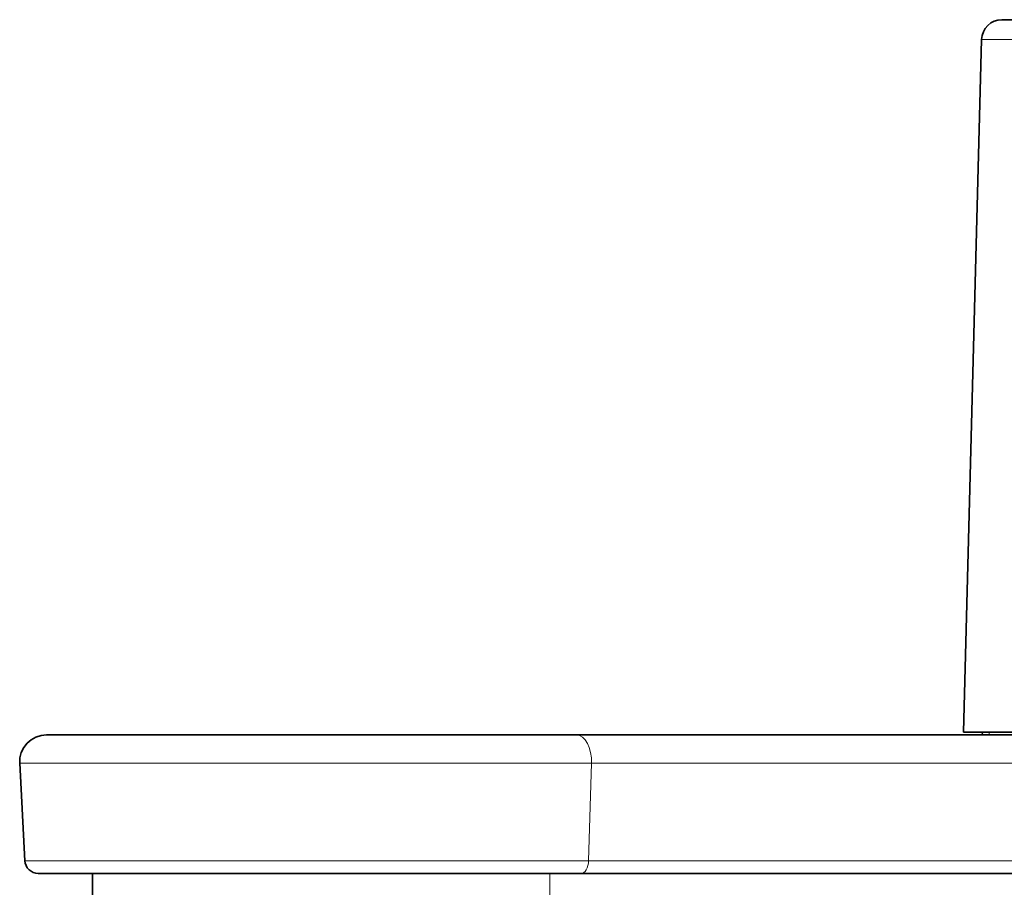
# Model space of a CAD drawing. Extents: x 28 to 569, y -591 to -167.
# Drawn here: x 98 to 111, y -489 to -477 of the extents above; entities that cross this region are included whole.
import ezdxf

# ---------------------------------------------------------------- set-up
doc = ezdxf.new("R2010")
doc.units = 0
doc.header["$MEASUREMENT"] = 0
doc.layers.add('Layer 1', color=7, linetype='Continuous', lineweight=0)

msp = doc.modelspace()

# ---------------------------------------------------------------- linework, layer by layer
at = {"layer": 'Layer 1', "color": 18, "lineweight": 35, "true_color": 0x010101}
for points, knots in [([(111.403, -477.022), (111.403, -477.022), (111.348, -477.027), (111.348, -477.027), (111.348, -477.027), (111.296, -477.043), (111.296, -477.043), (111.296, -477.043), (111.248, -477.068), (111.248, -477.068), (111.248, -477.068), (111.205, -477.102), (111.205, -477.102), (111.205, -477.102), (111.17, -477.144), (111.17, -477.144), (111.17, -477.144), (111.143, -477.192), (111.143, -477.192), (111.143, -477.192), (111.126, -477.244), (111.126, -477.244), (111.126, -477.244), (111.119, -477.298), (111.119, -477.298)], [0, 0, 0, 0, 1, 1, 1, 2, 2, 2, 3, 3, 3, 4, 4, 4, 5, 5, 5, 6, 6, 6, 7, 7, 7, 8, 8, 8, 8]), ([(129.35, -477.022), (129.35, -477.022), (128.223, -477.022), (128.223, -477.022), (128.223, -477.022), (127.1, -477.022), (127.1, -477.022), (127.1, -477.022), (125.987, -477.022), (125.987, -477.022), (125.987, -477.022), (124.887, -477.022), (124.887, -477.022), (124.887, -477.022), (123.804, -477.022), (123.804, -477.022), (123.804, -477.022), (122.743, -477.022), (122.743, -477.022), (122.743, -477.022), (121.708, -477.022), (121.708, -477.022), (121.708, -477.022), (120.704, -477.022), (120.704, -477.022), (120.704, -477.022), (119.733, -477.022), (119.733, -477.022), (119.733, -477.022), (118.801, -477.022), (118.801, -477.022), (118.801, -477.022), (117.91, -477.022), (117.91, -477.022), (117.91, -477.022), (117.064, -477.022), (117.064, -477.022), (117.064, -477.022), (116.267, -477.022), (116.267, -477.022), (116.267, -477.022), (115.521, -477.022), (115.521, -477.022), (115.521, -477.022), (114.83, -477.022), (114.83, -477.022), (114.83, -477.022), (114.197, -477.022), (114.197, -477.022), (114.197, -477.022), (113.623, -477.022), (113.623, -477.022), (113.623, -477.022), (113.111, -477.022), (113.111, -477.022), (113.111, -477.022), (112.663, -477.022), (112.663, -477.022), (112.663, -477.022), (112.281, -477.022), (112.281, -477.022), (112.281, -477.022), (111.967, -477.022), (111.967, -477.022), (111.967, -477.022), (111.721, -477.022), (111.721, -477.022), (111.721, -477.022), (111.544, -477.022), (111.544, -477.022), (111.544, -477.022), (111.438, -477.022), (111.438, -477.022), (111.438, -477.022), (111.403, -477.022), (111.403, -477.022)], [0, 0, 0, 0, 1, 1, 1, 2, 2, 2, 3, 3, 3, 4, 4, 4, 5, 5, 5, 6, 6, 6, 7, 7, 7, 8, 8, 8, 9, 9, 9, 10, 10, 10, 11, 11, 11, 12, 12, 12, 13, 13, 13, 14, 14, 14, 15, 15, 15, 16, 16, 16, 17, 17, 17, 18, 18, 18, 19, 19, 19, 20, 20, 20, 21, 21, 21, 22, 22, 22, 23, 23, 23, 24, 24, 24, 25, 25, 25, 25]), ([(97.973, -487.076), (97.973, -487.076), (97.896, -487.083), (97.896, -487.083), (97.896, -487.083), (97.823, -487.106), (97.823, -487.106), (97.823, -487.106), (97.756, -487.143), (97.756, -487.143), (97.756, -487.143), (97.698, -487.193), (97.698, -487.193), (97.698, -487.193), (97.652, -487.254), (97.652, -487.254), (97.652, -487.254), (97.618, -487.323), (97.618, -487.323), (97.618, -487.323), (97.599, -487.397), (97.599, -487.397), (97.599, -487.397), (97.595, -487.473), (97.595, -487.473)], [0, 0, 0, 0, 1, 1, 1, 2, 2, 2, 3, 3, 3, 4, 4, 4, 5, 5, 5, 6, 6, 6, 7, 7, 7, 8, 8, 8, 8]), ([(97.973, -487.076), (97.973, -487.076), (98.005, -487.076), (98.005, -487.076), (98.005, -487.076), (98.107, -487.076), (98.107, -487.076), (98.107, -487.076), (98.277, -487.076), (98.277, -487.076), (98.277, -487.076), (98.511, -487.076), (98.511, -487.076), (98.511, -487.076), (98.808, -487.076), (98.808, -487.076), (98.808, -487.076), (99.162, -487.076), (99.162, -487.076), (99.162, -487.076), (99.568, -487.076), (99.568, -487.076), (99.568, -487.076), (100.02, -487.076), (100.02, -487.076), (100.02, -487.076), (100.512, -487.076), (100.512, -487.076), (100.512, -487.076), (101.036, -487.076), (101.036, -487.076), (101.036, -487.076), (101.584, -487.076), (101.584, -487.076), (101.584, -487.076), (102.15, -487.076), (102.15, -487.076), (102.15, -487.076), (102.723, -487.076), (102.723, -487.076), (102.723, -487.076), (103.296, -487.076), (103.296, -487.076), (103.296, -487.076), (103.86, -487.076), (103.86, -487.076), (103.86, -487.076), (104.407, -487.076), (104.407, -487.076), (104.407, -487.076), (104.93, -487.076), (104.93, -487.076), (104.93, -487.076), (105.419, -487.076), (105.419, -487.076)], [0, 0, 0, 0, 1, 1, 1, 2, 2, 2, 3, 3, 3, 4, 4, 4, 5, 5, 5, 6, 6, 6, 7, 7, 7, 8, 8, 8, 9, 9, 9, 10, 10, 10, 11, 11, 11, 12, 12, 12, 13, 13, 13, 14, 14, 14, 15, 15, 15, 16, 16, 16, 17, 17, 17, 18, 18, 18, 18]), ([(129.35, -487.038), (129.35, -487.038), (127.538, -487.038), (127.538, -487.038), (127.538, -487.038), (125.743, -487.038), (125.743, -487.038), (125.743, -487.038), (123.984, -487.038), (123.984, -487.038), (123.984, -487.038), (122.276, -487.038), (122.276, -487.038), (122.276, -487.038), (120.636, -487.038), (120.636, -487.038), (120.636, -487.038), (119.08, -487.038), (119.08, -487.038), (119.08, -487.038), (117.623, -487.038), (117.623, -487.038), (117.623, -487.038), (116.279, -487.038), (116.279, -487.038), (116.279, -487.038), (115.06, -487.038), (115.06, -487.038), (115.06, -487.038), (113.98, -487.038), (113.98, -487.038), (113.98, -487.038), (113.047, -487.038), (113.047, -487.038), (113.047, -487.038), (112.272, -487.038), (112.272, -487.038), (112.272, -487.038), (111.66, -487.038), (111.66, -487.038), (111.66, -487.038), (111.22, -487.038), (111.22, -487.038), (111.22, -487.038), (110.953, -487.038), (110.953, -487.038), (110.953, -487.038), (110.864, -487.038), (110.864, -487.038)], [0, 0, 0, 0, 1, 1, 1, 2, 2, 2, 3, 3, 3, 4, 4, 4, 5, 5, 5, 6, 6, 6, 7, 7, 7, 8, 8, 8, 9, 9, 9, 10, 10, 10, 11, 11, 11, 12, 12, 12, 13, 13, 13, 14, 14, 14, 15, 15, 15, 16, 16, 16, 16]), ([(97.667, -488.843), (97.667, -488.843), (97.672, -488.878), (97.672, -488.878), (97.672, -488.878), (97.684, -488.912), (97.684, -488.912), (97.684, -488.912), (97.702, -488.943), (97.702, -488.943), (97.702, -488.943), (97.726, -488.97), (97.726, -488.97), (97.726, -488.97), (97.754, -488.992), (97.754, -488.992), (97.754, -488.992), (97.786, -489.009), (97.786, -489.009), (97.786, -489.009), (97.82, -489.019), (97.82, -489.019), (97.82, -489.019), (97.856, -489.022), (97.856, -489.022)], [0, 0, 0, 0, 1, 1, 1, 2, 2, 2, 3, 3, 3, 4, 4, 4, 5, 5, 5, 6, 6, 6, 7, 7, 7, 8, 8, 8, 8]), ([(105.486, -489.022), (105.486, -489.022), (104.985, -489.022), (104.985, -489.022), (104.985, -489.022), (104.45, -489.022), (104.45, -489.022), (104.45, -489.022), (103.889, -489.022), (103.889, -489.022), (103.889, -489.022), (103.31, -489.022), (103.31, -489.022), (103.31, -489.022), (102.723, -489.022), (102.723, -489.022), (102.723, -489.022), (102.136, -489.022), (102.136, -489.022), (102.136, -489.022), (101.557, -489.022), (101.557, -489.022), (101.557, -489.022), (100.995, -489.022), (100.995, -489.022), (100.995, -489.022), (100.458, -489.022), (100.458, -489.022), (100.458, -489.022), (99.954, -489.022), (99.954, -489.022), (99.954, -489.022), (99.49, -489.022), (99.49, -489.022), (99.49, -489.022), (99.074, -489.022), (99.074, -489.022), (99.074, -489.022), (98.712, -489.022), (98.712, -489.022), (98.712, -489.022), (98.408, -489.022), (98.408, -489.022), (98.408, -489.022), (98.167, -489.022), (98.167, -489.022), (98.167, -489.022), (97.994, -489.022), (97.994, -489.022), (97.994, -489.022), (97.889, -489.022), (97.889, -489.022), (97.889, -489.022), (97.856, -489.022), (97.856, -489.022)], [0, 0, 0, 0, 1, 1, 1, 2, 2, 2, 3, 3, 3, 4, 4, 4, 5, 5, 5, 6, 6, 6, 7, 7, 7, 8, 8, 8, 9, 9, 9, 10, 10, 10, 11, 11, 11, 12, 12, 12, 13, 13, 13, 14, 14, 14, 15, 15, 15, 16, 16, 16, 17, 17, 17, 18, 18, 18, 18])]:
    msp.add_open_spline(points, degree=3, knots=knots, dxfattribs=at)
for points in [[(111.119, -477.298), (111.119, -477.298), (110.864, -487.038), (110.864, -487.038)], [(105.419, -487.076), (105.419, -487.076), (118.137, -487.076), (118.137, -487.076)], [(97.595, -487.473), (97.595, -487.473), (97.667, -488.843), (97.667, -488.843)], [(98.618, -489.022), (98.618, -489.022), (98.618, -489.324), (98.618, -489.324)], [(118.204, -489.022), (118.204, -489.022), (105.486, -489.022), (105.486, -489.022)]]:
    msp.add_open_spline(points, degree=3, dxfattribs=at)
at = {"layer": 'Layer 1', "color": 8, "lineweight": 18, "true_color": 0x818181}
for points, knots in [([(111.119, -477.298), (111.119, -477.298), (111.153, -477.298), (111.153, -477.298), (111.153, -477.298), (111.252, -477.298), (111.252, -477.298), (111.252, -477.298), (111.418, -477.298), (111.418, -477.298), (111.418, -477.298), (111.649, -477.298), (111.649, -477.298), (111.649, -477.298), (111.945, -477.298), (111.945, -477.298), (111.945, -477.298), (112.304, -477.298), (112.304, -477.298), (112.304, -477.298), (112.725, -477.298), (112.725, -477.298), (112.725, -477.298), (113.207, -477.298), (113.207, -477.298), (113.207, -477.298), (113.748, -477.298), (113.748, -477.298), (113.748, -477.298), (114.346, -477.298), (114.346, -477.298), (114.346, -477.298), (114.999, -477.298), (114.999, -477.298), (114.999, -477.298), (115.704, -477.298), (115.704, -477.298), (115.704, -477.298), (116.459, -477.298), (116.459, -477.298), (116.459, -477.298), (117.261, -477.298), (117.261, -477.298), (117.261, -477.298), (118.107, -477.298), (118.107, -477.298), (118.107, -477.298), (118.994, -477.298), (118.994, -477.298), (118.994, -477.298), (119.918, -477.298), (119.918, -477.298), (119.918, -477.298), (120.878, -477.298), (120.878, -477.298), (120.878, -477.298), (121.868, -477.298), (121.868, -477.298), (121.868, -477.298), (122.885, -477.298), (122.885, -477.298), (122.885, -477.298), (123.926, -477.298), (123.926, -477.298), (123.926, -477.298), (124.987, -477.298), (124.987, -477.298), (124.987, -477.298), (126.063, -477.298), (126.063, -477.298), (126.063, -477.298), (127.152, -477.298), (127.152, -477.298), (127.152, -477.298), (128.249, -477.298), (128.249, -477.298), (128.249, -477.298), (129.35, -477.298), (129.35, -477.298)], [0, 0, 0, 0, 1, 1, 1, 2, 2, 2, 3, 3, 3, 4, 4, 4, 5, 5, 5, 6, 6, 6, 7, 7, 7, 8, 8, 8, 9, 9, 9, 10, 10, 10, 11, 11, 11, 12, 12, 12, 13, 13, 13, 14, 14, 14, 15, 15, 15, 16, 16, 16, 17, 17, 17, 18, 18, 18, 19, 19, 19, 20, 20, 20, 21, 21, 21, 22, 22, 22, 23, 23, 23, 24, 24, 24, 25, 25, 25, 26, 26, 26, 26]), ([(105.419, -487.076), (105.419, -487.076), (105.463, -487.084), (105.463, -487.084), (105.463, -487.084), (105.505, -487.107), (105.505, -487.107), (105.505, -487.107), (105.543, -487.144), (105.543, -487.144), (105.543, -487.144), (105.576, -487.194), (105.576, -487.194), (105.576, -487.194), (105.603, -487.254), (105.603, -487.254), (105.603, -487.254), (105.622, -487.323), (105.622, -487.323), (105.622, -487.323), (105.633, -487.397), (105.633, -487.397), (105.633, -487.397), (105.635, -487.474), (105.635, -487.474)], [0, 0, 0, 0, 1, 1, 1, 2, 2, 2, 3, 3, 3, 4, 4, 4, 5, 5, 5, 6, 6, 6, 7, 7, 7, 8, 8, 8, 8]), ([(111.089, -487.038), (111.089, -487.038), (111.114, -487.045), (111.114, -487.045), (111.114, -487.045), (111.125, -487.053), (111.125, -487.053), (111.125, -487.053), (111.136, -487.065), (111.136, -487.065), (111.136, -487.065), (111.142, -487.076), (111.142, -487.076)], [0, 0, 0, 0, 1, 1, 1, 2, 2, 2, 3, 3, 3, 4, 4, 4, 4]), ([(111.223, -487.038), (111.223, -487.038), (111.223, -487.048), (111.223, -487.048), (111.223, -487.048), (111.223, -487.062), (111.223, -487.062), (111.223, -487.062), (111.223, -487.076), (111.223, -487.076)], [0, 0, 0, 0, 1, 1, 1, 2, 2, 2, 3, 3, 3, 3]), ([(105.635, -487.474), (105.635, -487.474), (105.13, -487.474), (105.13, -487.474), (105.13, -487.474), (104.591, -487.474), (104.591, -487.474), (104.591, -487.474), (104.027, -487.474), (104.027, -487.474), (104.027, -487.474), (103.445, -487.474), (103.445, -487.474), (103.445, -487.474), (102.853, -487.474), (102.853, -487.474), (102.853, -487.474), (102.259, -487.474), (102.259, -487.474), (102.259, -487.474), (101.671, -487.474), (101.671, -487.474), (101.671, -487.474), (101.097, -487.474), (101.097, -487.474), (101.097, -487.474), (100.545, -487.474), (100.545, -487.474), (100.545, -487.474), (100.022, -487.474), (100.022, -487.474), (100.022, -487.474), (99.535, -487.474), (99.535, -487.474), (99.535, -487.474), (99.092, -487.474), (99.092, -487.474), (99.092, -487.474), (98.697, -487.474), (98.697, -487.474), (98.697, -487.474), (98.356, -487.474), (98.356, -487.474), (98.356, -487.474), (98.074, -487.474), (98.074, -487.474), (98.074, -487.474), (97.854, -487.474), (97.854, -487.474), (97.854, -487.474), (97.701, -487.474), (97.701, -487.474), (97.701, -487.474), (97.614, -487.474), (97.614, -487.474), (97.614, -487.474), (97.595, -487.474), (97.595, -487.474)], [0, 0, 0, 0, 1, 1, 1, 2, 2, 2, 3, 3, 3, 4, 4, 4, 5, 5, 5, 6, 6, 6, 7, 7, 7, 8, 8, 8, 9, 9, 9, 10, 10, 10, 11, 11, 11, 12, 12, 12, 13, 13, 13, 14, 14, 14, 15, 15, 15, 16, 16, 16, 17, 17, 17, 18, 18, 18, 19, 19, 19, 19]), ([(97.667, -488.843), (97.667, -488.843), (97.686, -488.843), (97.686, -488.843), (97.686, -488.843), (97.771, -488.843), (97.771, -488.843), (97.771, -488.843), (97.922, -488.843), (97.922, -488.843), (97.922, -488.843), (98.139, -488.843), (98.139, -488.843), (98.139, -488.843), (98.417, -488.843), (98.417, -488.843), (98.417, -488.843), (98.753, -488.843), (98.753, -488.843), (98.753, -488.843), (99.142, -488.843), (99.142, -488.843), (99.142, -488.843), (99.58, -488.843), (99.58, -488.843), (99.58, -488.843), (100.06, -488.843), (100.06, -488.843), (100.06, -488.843), (100.576, -488.843), (100.576, -488.843), (100.576, -488.843), (101.12, -488.843), (101.12, -488.843), (101.12, -488.843), (101.686, -488.843), (101.686, -488.843), (101.686, -488.843), (102.266, -488.843), (102.266, -488.843), (102.266, -488.843), (102.851, -488.843), (102.851, -488.843), (102.851, -488.843), (103.435, -488.843), (103.435, -488.843), (103.435, -488.843), (104.009, -488.843), (104.009, -488.843), (104.009, -488.843), (104.565, -488.843), (104.565, -488.843), (104.565, -488.843), (105.096, -488.843), (105.096, -488.843), (105.096, -488.843), (105.594, -488.843), (105.594, -488.843)], [0, 0, 0, 0, 1, 1, 1, 2, 2, 2, 3, 3, 3, 4, 4, 4, 5, 5, 5, 6, 6, 6, 7, 7, 7, 8, 8, 8, 9, 9, 9, 10, 10, 10, 11, 11, 11, 12, 12, 12, 13, 13, 13, 14, 14, 14, 15, 15, 15, 16, 16, 16, 17, 17, 17, 18, 18, 18, 19, 19, 19, 19]), ([(105.486, -489.022), (105.486, -489.022), (105.506, -489.019), (105.506, -489.019), (105.506, -489.019), (105.526, -489.009), (105.526, -489.009), (105.526, -489.009), (105.544, -488.993), (105.544, -488.993), (105.544, -488.993), (105.561, -488.97), (105.561, -488.97), (105.561, -488.97), (105.574, -488.943), (105.574, -488.943), (105.574, -488.943), (105.584, -488.913), (105.584, -488.913), (105.584, -488.913), (105.591, -488.879), (105.591, -488.879), (105.591, -488.879), (105.594, -488.843), (105.594, -488.843)], [0, 0, 0, 0, 1, 1, 1, 2, 2, 2, 3, 3, 3, 4, 4, 4, 5, 5, 5, 6, 6, 6, 7, 7, 7, 8, 8, 8, 8])]:
    msp.add_open_spline(points, degree=3, knots=knots, dxfattribs=at)
for points in [[(105.635, -487.474), (105.635, -487.474), (105.594, -488.843), (105.594, -488.843)], [(118.354, -487.474), (118.354, -487.474), (105.635, -487.474), (105.635, -487.474)], [(105.594, -488.843), (105.594, -488.843), (118.312, -488.843), (118.312, -488.843)], [(105.049, -489.022), (105.049, -489.022), (105.049, -489.325), (105.049, -489.325)]]:
    msp.add_open_spline(points, degree=3, dxfattribs=at)

doc.saveas('drawing.dxf')
